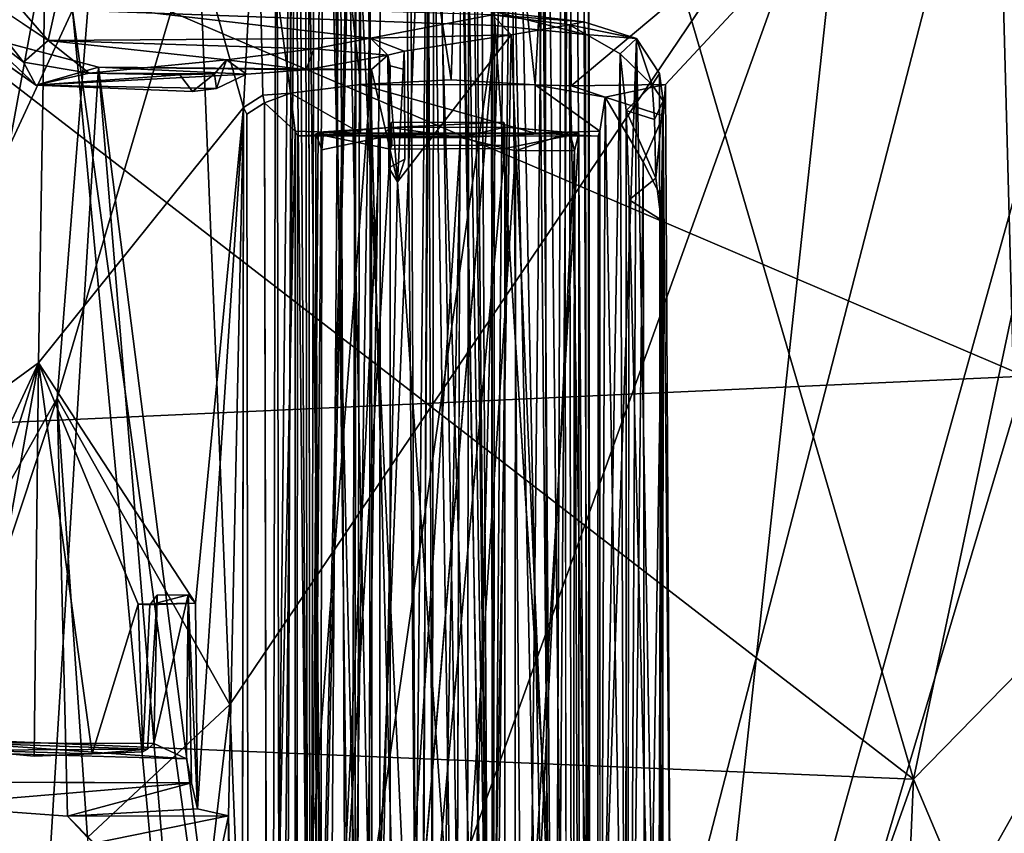
# Model space of a CAD drawing. Units: inches. Extents: x -47 to 61, y -83 to 44.
# Drawn here: x 6 to 10, y -74 to -71 of the extents above; entities that cross this region are included whole.
import ezdxf

# ---------------------------------------------------------------- set-up
doc = ezdxf.new("R2010")
doc.units = ezdxf.units.IN
doc.header["$MEASUREMENT"] = 0
for name, color, linetype in [('SEAT-BASE', 5, 'Continuous'), ('SEAT-FABRIC', 5, 'Continuous'), ('SEAT-SHELL', 5, 'Continuous')]:
    doc.layers.add(name, color=color, linetype=linetype)

# ---------------------------------------------------------------- blocks, each defined once
blk = doc.blocks.new('1KNN6S_0T')
at = {"layer": 'SEAT-BASE'}
for points in [[(4.0451, -6.5752, 16.0539), (0.0409, -1.9083, 12.8503), (-0.6501, -1.2308, 12.2948)], [(4.0451, -6.5752, 16.0539), (-0.6501, -1.2308, 12.2948), (4.1958, -6.8174, 16.0388)], [(4.1958, -6.8174, 16.0388), (-0.6501, -1.2308, 12.2948), (0.1749, -2.2159, 12.8641)], [(-1.2348, -1.5681, 4.9348), (-4.5711, -4.9344, 3.841), (-1.3154, -1.5251, 5.0357)], [(-1.2348, -1.5681, 4.9348), (-1.1676, -1.5864, 3.4396), (-4.5711, -4.9344, 3.841)], [(-4.5711, -4.9344, 3.841), (-1.1676, -1.5864, 3.4396), (-4.5573, -4.9701, 3.0101)], [(-1.1676, -1.5864, 3.4396), (-1.3043, -1.7516, 3.4018), (-4.5573, -4.9701, 3.0101)], [(1.2083, -1.7785, 11.3206), (5.311, -6.7862, 15.5992), (1.1365, -2.0631, 11.4079)], [(0.3588, -1.908, 12.9792), (0.0409, -1.9083, 12.8503), (2.5846, -4.6977, 14.9208)], [(4.0451, -6.5752, 16.0539), (2.5846, -4.6977, 14.9208), (0.0409, -1.9083, 12.8503)], [(3.3372, -4.3208, 15.0826), (0.3588, -1.908, 12.9792), (4.0114, -5.5434, 15.8565)], [(4.0114, -5.5434, 15.8565), (0.3588, -1.908, 12.9792), (2.5846, -4.6977, 14.9208)], [(-4.1729, -4.8332, 3.074), (-4.5377, -4.9946, 2.9768), (-1.1986, -1.9171, 3.421)], [(-4.5377, -4.9946, 2.9768), (-2.6122, -3.0993, 3.2202), (-1.1986, -1.9171, 3.421)], [(-4.1729, -4.8332, 3.074), (-1.0853, -1.912, 3.4705), (-1.0961, -1.9842, 3.5396)], [(-4.1729, -4.8332, 3.074), (-1.1986, -1.9171, 3.421), (-1.0853, -1.912, 3.4705)], [(-1.0961, -1.9842, 3.5396), (-8.2919, -8.9529, 2.6995), (-8.2906, -8.8316, 2.5619)], [(-1.3147, -2.2369, 3.6263), (-8.2919, -8.9529, 2.6995), (-1.0961, -1.9842, 3.5396)], [(-1.0961, -1.9842, 3.5396), (-8.2906, -8.8316, 2.5619), (-4.1729, -4.8332, 3.074)], [(-1.2322, -2.0258, 4.5018), (-4.543, -5.2941, 3.738), (-1.3688, -2.2836, 3.928)], [(-4.543, -5.2941, 3.738), (-1.2322, -2.0258, 4.5018), (-1.518, -2.0993, 5.0538)], [(1.1365, -2.0631, 11.4079), (5.311, -6.7862, 15.5992), (1.0878, -2.2549, 11.5413)], [(2.8199, -5.1965, 14.7221), (4.1958, -6.8174, 16.0388), (0.1749, -2.2159, 12.8641)], [(2.8199, -5.1965, 14.7221), (0.1749, -2.2159, 12.8641), (0.2877, -2.2988, 12.5964)], [(0.877, -2.2687, 11.582), (3.375, -5.0899, 14.0471), (0.6205, -2.2957, 11.7688)], [(1.0878, -2.2549, 11.5413), (4.9987, -6.6277, 15.3979), (0.877, -2.2687, 11.582)], [(4.9987, -6.6277, 15.3979), (3.375, -5.0899, 14.0471), (0.877, -2.2687, 11.582)], [(5.311, -6.7862, 15.5992), (4.9987, -6.6277, 15.3979), (1.0878, -2.2549, 11.5413)], [(0.4096, -2.3381, 12.2318), (2.9232, -5.2083, 14.5214), (0.2877, -2.2988, 12.5964)], [(2.9232, -5.2083, 14.5214), (2.8199, -5.1965, 14.7221), (0.2877, -2.2988, 12.5964)], [(0.6205, -2.2957, 11.7688), (3.2012, -5.15, 14.1734), (0.4994, -2.3498, 12.0399)], [(3.375, -5.0899, 14.0471), (3.2012, -5.15, 14.1734), (0.6205, -2.2957, 11.7688)], [(3.0255, -5.1785, 14.3375), (2.9232, -5.2083, 14.5214), (0.4096, -2.3381, 12.2318)], [(0.4994, -2.3498, 12.0399), (3.0255, -5.1785, 14.3375), (0.4096, -2.3381, 12.2318)], [(3.2012, -5.15, 14.1734), (3.0255, -5.1785, 14.3375), (0.4994, -2.3498, 12.0399)], [(-3.377, -5.4874, 16.5805), (2.6484, -5.5067, 17.1711), (-3.3992, -5.4436, 16.3611)], [(-3.3992, -5.4436, 16.3611), (2.6484, -5.5067, 17.1711), (2.7079, -5.4576, 16.9381)], [(-3.3992, -5.4436, 16.3611), (2.7079, -5.4576, 16.9381), (-3.3629, -5.4672, 16.2255)], [(-3.3629, -5.4672, 16.2255), (2.7079, -5.4576, 16.9381), (2.692, -5.5231, 16.6613)], [(-3.3767, -5.5664, 16.7135), (2.6484, -5.5067, 17.1711), (-3.377, -5.4874, 16.5805)], [(-3.3629, -5.4672, 16.2255), (2.692, -5.5231, 16.6613), (-3.2981, -5.5614, 16.0508)], [(-3.3767, -5.5664, 16.7135), (2.5987, -5.7045, 17.3849), (2.6484, -5.5067, 17.1711)], [(-3.2981, -5.5614, 16.0508), (2.692, -5.5231, 16.6613), (2.6844, -5.7031, 16.482)], [(2.7138, -5.5453, 16.9394), (-3.4594, -5.6139, 16.6438), (-3.4, -5.5551, 16.2483)], [(2.6593, -5.6569, 17.2436), (-3.4594, -5.6139, 16.6438), (2.7138, -5.5453, 16.9394)], [(-3.4109, -5.5618, 16.4809), (6.0027, -5.5816, 17.4162), (5.974, -5.552, 17.1804)], [(-3.4109, -5.5618, 16.4809), (5.974, -5.552, 17.1804), (-3.3899, -5.5618, 16.2555)], [(2.7138, -5.5453, 16.9394), (-3.4, -5.5551, 16.2483), (2.7177, -5.5992, 16.728)], [(-3.3899, -5.5618, 16.2555), (5.974, -5.552, 17.1804), (6.0525, -5.6359, 16.9864)], [(-3.7893, -5.7034, 16.6535), (6.0027, -5.5816, 17.4162), (-3.4109, -5.5618, 16.4809)], [(-3.7893, -5.7034, 16.6535), (6.1238, -5.7221, 17.5996), (6.0027, -5.5816, 17.4162)], [(-3.4245, -5.6844, 16.8222), (2.5987, -5.7045, 17.3849), (-3.3767, -5.5664, 16.7135)], [(2.7177, -5.5992, 16.728), (-3.4, -5.5551, 16.2483), (-3.3636, -5.7419, 16.0041)], [(-3.3899, -5.5618, 16.2555), (6.0525, -5.6359, 16.9864), (-3.3716, -5.675, 16.0602)], [(-3.2981, -5.5614, 16.0508), (2.6844, -5.7031, 16.482), (-3.3479, -5.6978, 15.9248)], [(-3.0669, -5.5791, 17.0099), (0.8092, -5.8073, 17.3789), (0.8565, -5.5785, 17.3761)], [(0.8565, -5.5785, 17.3761), (-2.9713, -5.5931, 16.7847), (-3.0669, -5.5791, 17.0099)], [(-3.0224, -5.8074, 17.0216), (0.8092, -5.8073, 17.3789), (-3.0669, -5.5791, 17.0099)], [(0.8066, -5.5966, 17.137), (-2.9713, -5.5931, 16.7847), (0.8565, -5.5785, 17.3761)], [(0.8565, -5.5785, 17.3761), (0.8621, -5.6025, 17.1935), (0.8066, -5.5966, 17.137)], [(0.8092, -5.8073, 17.3789), (0.8756, -5.8075, 17.3754), (0.8565, -5.5785, 17.3761)], [(0.8621, -5.6025, 17.1935), (0.8565, -5.5785, 17.3761), (0.8756, -5.8075, 17.3754)], [(2.6593, -5.6569, 17.2436), (-3.4832, -5.7822, 16.7821), (-3.4594, -5.6139, 16.6438)], [(2.7177, -5.5992, 16.728), (-3.3636, -5.7419, 16.0041), (2.7112, -5.7477, 16.5678)], [(-2.9713, -5.5931, 16.7847), (0.8447, -5.7765, 17.2722), (-2.9912, -5.7748, 16.897)], [(0.8447, -5.7765, 17.2722), (-2.9713, -5.5931, 16.7847), (0.8066, -5.5966, 17.137)], [(0.8621, -5.6025, 17.1935), (0.8447, -5.7765, 17.2722), (0.8066, -5.5966, 17.137)], [(0.8447, -5.7765, 17.2722), (0.8621, -5.6025, 17.1935), (0.8756, -5.8075, 17.3754)], [(-3.3716, -5.675, 16.0602), (6.0525, -5.6359, 16.9864), (6.2135, -5.819, 16.8658)], [(2.6179, -5.9216, 17.3668), (-3.4867, -5.9441, 16.8211), (2.6593, -5.6569, 17.2436)], [(2.6593, -5.6569, 17.2436), (-3.4867, -5.9441, 16.8211), (-3.4832, -5.7822, 16.7821)], [(-3.7623, -5.8948, 16.7645), (6.2136, -5.8494, 17.6855), (-3.7893, -5.7034, 16.6535)], [(-3.7893, -5.7034, 16.6535), (6.2136, -5.8494, 17.6855), (6.1238, -5.7221, 17.5996)], [(-3.3716, -5.675, 16.0602), (6.2135, -5.819, 16.8658), (-3.7474, -5.9016, 15.9173)], [(-3.4758, -5.8676, 16.8862), (2.5987, -5.7045, 17.3849), (-3.4245, -5.6844, 16.8222)], [(-3.4758, -5.8676, 16.8862), (2.5695, -5.9292, 17.4577), (2.5987, -5.7045, 17.3849)], [(-3.3479, -5.6978, 15.9248), (2.6887, -5.9432, 16.4081), (-3.3324, -5.9353, 15.8513)], [(-3.3479, -5.6978, 15.9248), (2.6844, -5.7031, 16.482), (2.6887, -5.9432, 16.4081)], [(-2.9912, -5.7748, 16.897), (0.8451, -6.0245, 17.3117), (-3.0433, -5.9441, 16.9484)], [(-2.9912, -5.7748, 16.897), (0.8447, -5.7765, 17.2722), (0.8451, -6.0245, 17.3117)], [(0.8447, -5.7765, 17.2722), (0.8756, -5.8075, 17.3754), (0.8451, -6.0245, 17.3117)], [(-3.7474, -5.9016, 15.9173), (6.2135, -5.819, 16.8658), (6.3027, -5.9424, 16.8446)], [(-3.0224, -5.8074, 17.0216), (0.8111, -6.1611, 17.3798), (0.8092, -5.8073, 17.3789)], [(-3.0205, -6.1612, 17.0212), (0.8111, -6.1611, 17.3798), (-3.0224, -5.8074, 17.0216)], [(0.8451, -6.0245, 17.3117), (0.8756, -5.8075, 17.3754), (0.8771, -6.1613, 17.3743)], [(0.8921, -6.1578, 17.4506), (0.8771, -6.1613, 17.3743), (0.8756, -5.8075, 17.3754)], [(0.8756, -5.8075, 17.3754), (0.8915, -5.8105, 17.4475), (0.8921, -6.1578, 17.4506)], [(-3.7623, -5.8948, 16.7645), (6.2392, -5.9569, 17.7062), (6.2136, -5.8494, 17.6855)], [(-3.4436, -6.021, 16.9062), (2.5695, -5.9292, 17.4577), (-3.4758, -5.8676, 16.8862)], [(-3.712, -6.1182, 16.7668), (6.2392, -5.9569, 17.7062), (-3.7623, -5.8948, 16.7645)], [(-3.7474, -5.9016, 15.9173), (6.3027, -5.9424, 16.8446), (-3.7035, -6.1236, 15.9219)], [(-3.7035, -6.1236, 15.9219), (6.3027, -5.9424, 16.8446), (6.3246, -6.0272, 16.8495)], [(2.6179, -5.9216, 17.3668), (-3.4793, -6.1173, 16.781), (-3.4867, -5.9441, 16.8211)], [(2.5992, -6.1655, 17.3331), (-3.4793, -6.1173, 16.781), (2.6179, -5.9216, 17.3668)], [(-3.4436, -6.021, 16.9062), (2.5767, -6.1749, 17.4216), (2.5695, -5.9292, 17.4577)], [(-3.3324, -5.9353, 15.8513), (2.6887, -5.9432, 16.4081), (-3.3043, -6.0436, 15.8534)], [(-3.3043, -6.0436, 15.8534), (2.6887, -5.9432, 16.4081), (2.658, -6.0511, 16.4116)], [(-3.0433, -5.9441, 16.9484), (0.8035, -6.1936, 17.2516), (-3.0356, -6.1921, 16.9097)], [(-3.0433, -5.9441, 16.9484), (0.8451, -6.0245, 17.3117), (0.8035, -6.1936, 17.2516)], [(-3.712, -6.1182, 16.7668), (6.1985, -6.0642, 17.69), (6.2392, -5.9569, 17.7062)], [(-3.7035, -6.1236, 15.9219), (6.3246, -6.0272, 16.8495), (6.2986, -6.1159, 16.8616)], [(-3.3562, -6.2228, 16.8504), (2.5767, -6.1749, 17.4216), (-3.4436, -6.021, 16.9062)], [(2.6792, -6.0284, 16.4932), (-3.3445, -6.0091, 15.9273), (-3.2215, -6.1261, 15.9676)], [(2.6792, -6.0284, 16.4932), (-3.2215, -6.1261, 15.9676), (2.5525, -6.1294, 16.5081)], [(0.8609, -6.3617, 17.1824), (0.8035, -6.1936, 17.2516), (0.8451, -6.0245, 17.3117)], [(0.8451, -6.0245, 17.3117), (0.8771, -6.1613, 17.3743), (0.8609, -6.3617, 17.1824)], [(-3.712, -6.1182, 16.7668), (6.0731, -6.225, 17.6136), (6.1985, -6.0642, 17.69)], [(-3.3043, -6.0436, 15.8534), (2.658, -6.0511, 16.4116), (-3.1947, -6.1216, 15.8773)], [(-3.1947, -6.1216, 15.8773), (2.658, -6.0511, 16.4116), (2.5507, -6.1216, 16.4149)], [(-3.7024, -6.3138, 16.6552), (6.0731, -6.225, 17.6136), (-3.712, -6.1182, 16.7668)], [(-3.7035, -6.1236, 15.9219), (6.2986, -6.1159, 16.8616), (-3.6502, -6.3153, 16.0428)], [(-3.6502, -6.3153, 16.0428), (6.2986, -6.1159, 16.8616), (6.1839, -6.2456, 16.9204)], [(2.5992, -6.1655, 17.3331), (-3.4634, -6.2947, 16.6741), (-3.4793, -6.1173, 16.781)], [(2.507, -6.2832, 17.2442), (-3.4634, -6.2947, 16.6741), (2.5992, -6.1655, 17.3331)], [(-3.3562, -6.2228, 16.8504), (2.5526, -6.2863, 17.3538), (2.5767, -6.1749, 17.4216)], [(-3.0665, -6.39, 17.0096), (0.8569, -6.3894, 17.3765), (-3.0205, -6.1612, 17.0212)], [(0.8569, -6.3894, 17.3765), (0.8111, -6.1611, 17.3798), (-3.0205, -6.1612, 17.0212)], [(0.8771, -6.1613, 17.3743), (0.8111, -6.1611, 17.3798), (0.8569, -6.3894, 17.3765)], [(0.8771, -6.1613, 17.3743), (0.8569, -6.3894, 17.3765), (0.8609, -6.3617, 17.1824)], [(-3.0356, -6.1921, 16.9097), (0.8035, -6.1936, 17.2516), (0.8047, -6.3754, 17.1375)], [(-3.0356, -6.1921, 16.9097), (0.8047, -6.3754, 17.1375), (-2.973, -6.3719, 16.7839)], [(0.8035, -6.1936, 17.2516), (0.8609, -6.3617, 17.1824), (0.8047, -6.3754, 17.1375)], [(-3.7024, -6.3138, 16.6552), (5.9843, -6.3507, 17.4812), (6.0731, -6.225, 17.6136)], [(-3.6502, -6.3153, 16.0428), (6.1839, -6.2456, 16.9204), (6.0274, -6.3868, 17.0789)], [(-3.3638, -6.3516, 16.7548), (2.5526, -6.2863, 17.3538), (-3.3562, -6.2228, 16.8504)], [(2.507, -6.2832, 17.2442), (-3.3573, -6.2947, 16.684), (-3.4634, -6.2947, 16.6741)], [(-3.3638, -6.3516, 16.7548), (2.4369, -6.3449, 17.2911), (2.5526, -6.2863, 17.3538)], [(-3.6544, -6.4211, 16.4658), (5.9843, -6.3507, 17.4812), (-3.7024, -6.3138, 16.6552)], [(-3.6502, -6.3153, 16.0428), (6.0274, -6.3868, 17.0789), (-3.6408, -6.4241, 16.2423)], [(-3.6544, -6.4211, 16.4658), (5.9533, -6.4168, 17.3049), (5.9843, -6.3507, 17.4812)], [(0.8047, -6.3754, 17.1375), (-3.0665, -6.39, 17.0096), (-2.973, -6.3719, 16.7839)], [(0.8609, -6.3617, 17.1824), (0.8569, -6.3894, 17.3765), (0.8047, -6.3754, 17.1375)], [(-3.6408, -6.4241, 16.2423), (6.0274, -6.3868, 17.0789), (5.9533, -6.4168, 17.3049)], [(0.8569, -6.3894, 17.3765), (-3.0665, -6.39, 17.0096), (0.8047, -6.3754, 17.1375)], [(-3.6408, -6.4241, 16.2423), (5.9533, -6.4168, 17.3049), (-3.6544, -6.4211, 16.4658)]]:
    blk.add_3dface(points, dxfattribs=at)
for points, invisible_edges in [([(2.7112, -5.7477, 16.5678), (-3.3636, -5.7419, 16.0041), (-3.3445, -6.0091, 15.9273)], 12), ([(2.7112, -5.7477, 16.5678), (-3.3445, -6.0091, 15.9273), (2.6792, -6.0284, 16.4932)], 1), ([(0.8092, -5.8073, 17.3789), (0.8111, -6.1611, 17.3798), (0.8202, -5.8126, 17.4811)], 2), ([(0.8202, -5.8126, 17.4811), (0.8915, -5.8105, 17.4475), (0.8092, -5.8073, 17.3789)], 2), ([(0.8092, -5.8073, 17.3789), (0.8915, -5.8105, 17.4475), (0.8756, -5.8075, 17.3754)], 1), ([(0.8202, -5.8126, 17.4811), (0.8111, -6.1611, 17.3798), (0.8212, -6.156, 17.4784)], 1), ([(0.8915, -5.8105, 17.4475), (0.8202, -5.8126, 17.4811), (0.8921, -6.1578, 17.4506)], 2), ([(0.8921, -6.1578, 17.4506), (0.8202, -5.8126, 17.4811), (0.8212, -6.156, 17.4784)], 1), ([(-3.1947, -6.1216, 15.8773), (2.5525, -6.1294, 16.5081), (-3.2215, -6.1261, 15.9676)], 1), ([(2.5507, -6.1216, 16.4149), (2.5525, -6.1294, 16.5081), (-3.1947, -6.1216, 15.8773)], 2), ([(0.8111, -6.1611, 17.3798), (0.8921, -6.1578, 17.4506), (0.8212, -6.156, 17.4784)], 1), ([(0.8111, -6.1611, 17.3798), (0.8771, -6.1613, 17.3743), (0.8921, -6.1578, 17.4506)], 12), ([(-3.3638, -6.3516, 16.7548), (-3.3573, -6.2947, 16.684), (2.4369, -6.3449, 17.2911)], 2), ([(2.4369, -6.3449, 17.2911), (-3.3573, -6.2947, 16.684), (2.507, -6.2832, 17.2442)], 1)]:
    blk.add_3dface(points, dxfattribs=dict(at, invisible_edges=invisible_edges))
at = {"layer": 'SEAT-FABRIC'}
for points in [[(-2.5052, -6.9835, 18.2715), (-0.1474, -2.121, 18.4022), (-2.7573, -2.7356, 18.0873)], [(0.1101, -7.7636, 18.6002), (-0.1474, -2.121, 18.4022), (-2.5052, -6.9835, 18.2715)], [(2.1929, -2.8848, 18.6826), (-0.1474, -2.121, 18.4022), (0.1101, -7.7636, 18.6002)], [(-2.7573, -2.5616, 18.0162), (-0.9291, -2.5319, 18.2514), (-2.6404, -6.8829, 18.1856)], [(-2.6404, -6.8829, 18.1856), (-0.9291, -2.5319, 18.2514), (-1.1322, -7.4207, 18.3881)], [(-0.9291, -2.5319, 18.2514), (2.2971, -2.9769, 18.6281), (-1.1322, -7.4207, 18.3881)], [(2.1929, -2.8848, 18.6826), (0.1101, -7.7636, 18.6002), (3.7399, -8.477, 19.0792)], [(2.2971, -2.9769, 18.6281), (2.2745, -6.424, 18.7564), (-1.1322, -7.4207, 18.3881)], [(-1.1322, -7.4207, 18.3881), (2.2745, -6.424, 18.7564), (3.4156, -8.3825, 18.9676)], [(-3.7971, -7.3044, 17.8236), (-2.6404, -6.8829, 18.1856), (-1.1322, -7.4207, 18.3881)], [(-2.1824, -7.8873, 18.0958), (0.1101, -7.7636, 18.6002), (-2.5052, -6.9835, 18.2715)], [(-3.7971, -7.3044, 17.8236), (-1.1322, -7.4207, 18.3881), (-2.13, -7.8416, 18.0496)], [(-1.1322, -7.4207, 18.3881), (-0.2313, -8.3015, 18.261), (-2.13, -7.8416, 18.0496)], [(-0.2313, -8.3015, 18.261), (-1.1322, -7.4207, 18.3881), (3.4156, -8.3825, 18.9676)]]:
    blk.add_3dface(points, dxfattribs=at)
at = {"layer": 'SEAT-SHELL'}
for points in [[(-3.8885, -2.4486, 15.3467), (1.2377, -4.8282, 16.0198), (-3.7719, -5.2982, 15.559)], [(-3.8885, -2.4486, 15.3467), (1.4737, -4.464, 16.0361), (1.2377, -4.8282, 16.0198)], [(0.2484, -3.3403, 16.7663), (3.0167, -4.7704, 17.3852), (-0.319, -4.08, 16.749)], [(3.1408, -4.5093, 17.3803), (3.0167, -4.7704, 17.3852), (0.2484, -3.3403, 16.7663)], [(-0.7227, -4.3488, 16.9668), (2.8077, -4.9994, 17.6041), (-0.1857, -3.6974, 16.9009)], [(-0.1857, -3.6974, 16.9009), (2.8077, -4.9994, 17.6041), (3.962, -4.5266, 17.729)], [(0.1511, -4.7232, 16.989), (-0.5708, -4.3862, 16.7829), (-0.319, -4.08, 16.749)], [(-0.319, -4.08, 16.749), (3.0167, -4.7704, 17.3852), (0.1511, -4.7232, 16.989)], [(-1.2133, -4.3644, 16.9142), (-1.1432, -5.1955, 16.4767), (-1.2461, -4.8132, 17.0753)], [(0.042, -4.7807, 17.2032), (-1.2133, -4.3644, 16.9142), (-1.2461, -4.8132, 17.0753)], [(-0.7227, -4.3488, 16.9668), (-1.2133, -4.3644, 16.9142), (0.042, -4.7807, 17.2032)], [(-1.2133, -4.3644, 16.9142), (-1.1413, -4.386, 16.4531), (-1.1432, -5.1955, 16.4767)], [(-0.7227, -4.3488, 16.9668), (0.042, -4.7807, 17.2032), (2.8077, -4.9994, 17.6041)], [(-1.0197, -4.4864, 16.4006), (-1.0695, -5.1802, 16.3969), (-1.0467, -4.3728, 16.4006)], [(0.1511, -4.7232, 16.989), (-0.5769, -4.4919, 16.8158), (-0.5708, -4.3862, 16.7829)], [(1.2346, -4.4727, 16.956), (1.2076, -4.4303, 16.9451), (1.0061, -4.7154, 16.9857)], [(-1.0217, -5.0793, 16.3998), (-1.0695, -5.1802, 16.3969), (-1.0197, -4.4864, 16.4006)], [(-1.0401, -5.0595, 16.7593), (-1.0197, -4.4864, 16.4006), (-1.0426, -4.5093, 16.7679)], [(-1.0217, -5.0793, 16.3998), (-1.0197, -4.4864, 16.4006), (-1.0401, -5.0595, 16.7593)], [(1.0061, -4.7154, 16.9857), (1.077, -4.677, 16.9814), (1.2346, -4.4727, 16.956)], [(1.077, -4.677, 16.9814), (1.3256, -4.4814, 16.132), (1.2346, -4.4727, 16.956)], [(1.077, -4.677, 16.9814), (1.1439, -4.7531, 16.1249), (1.3256, -4.4814, 16.132)], [(0.1511, -4.7232, 16.989), (-1.0609, -4.7102, 16.8628), (-1.0426, -4.5093, 16.7679)], [(-1.0426, -4.5093, 16.7679), (-1.0609, -4.7102, 16.8628), (-1.0537, -4.8891, 16.9111)], [(-1.0401, -5.0595, 16.7593), (-1.0426, -4.5093, 16.7679), (-1.0537, -4.8891, 16.9111)], [(0.1511, -4.7232, 16.989), (-1.0426, -4.5093, 16.7679), (-0.5769, -4.4919, 16.8158)], [(1.1591, -4.5386, 16.1157), (-3.7204, -4.6147, 15.6113), (1.0618, -4.9087, 16.1192)], [(1.4092, -4.5235, 16.1426), (1.1439, -4.7531, 16.1249), (1.2631, -4.7797, 16.1389)], [(-3.7204, -4.6147, 15.6113), (-3.1911, -5.2574, 15.7095), (1.0618, -4.9087, 16.1192)], [(1.0061, -4.7154, 16.9857), (1.0433, -4.8793, 17.0289), (1.077, -4.677, 16.9814)], [(1.0433, -4.8793, 17.0289), (1.1439, -4.7531, 16.1249), (1.077, -4.677, 16.9814)], [(0.1511, -4.7232, 16.989), (-1.0537, -4.8891, 16.9111), (-1.0609, -4.7102, 16.8628)], [(-0.593, -5.0311, 17.0097), (-1.0537, -4.8891, 16.9111), (0.1511, -4.7232, 16.989)], [(0.1511, -4.7232, 16.989), (-0.5895, -5.2075, 17.0482), (-0.593, -5.0311, 17.0097)], [(0.9371, -5.3551, 17.1992), (-0.5895, -5.2075, 17.0482), (0.1511, -4.7232, 16.989)], [(3.0167, -4.7704, 17.3852), (0.9371, -5.3551, 17.1992), (0.1511, -4.7232, 16.989)], [(0.9867, -5.198, 17.0802), (1.0378, -5.1588, 17.0816), (1.0061, -4.7154, 16.9857)], [(1.0061, -4.7154, 16.9857), (0.9964, -5.2725, 16.9489), (0.9867, -5.198, 17.0802)], [(1.0061, -4.7154, 16.9857), (1.0403, -5.3644, 16.4694), (0.9964, -5.2725, 16.9489)], [(1.0618, -4.9087, 16.1192), (1.0403, -5.3644, 16.4694), (1.0061, -4.7154, 16.9857)], [(1.0061, -4.7154, 16.9857), (1.0378, -5.1588, 17.0816), (1.0433, -4.8793, 17.0289)], [(1.084, -5.3032, 16.5782), (1.1439, -4.7531, 16.1249), (1.0433, -4.8793, 17.0289)], [(1.1179, -5.5725, 16.2672), (1.1439, -4.7531, 16.1249), (1.084, -5.3032, 16.5782)], [(1.1439, -4.7531, 16.1249), (1.1179, -5.5725, 16.2672), (1.1511, -5.7469, 16.1936)], [(1.1439, -4.7531, 16.1249), (1.1511, -5.7469, 16.1936), (1.2631, -4.7797, 16.1389)], [(-1.312, -4.8745, 17.1167), (-0.9015, -5.3133, 17.2866), (0.042, -4.7807, 17.2032)], [(-1.312, -4.8745, 17.1167), (0.042, -4.7807, 17.2032), (-1.2461, -4.8132, 17.0753)], [(1.518, -5.2157, 17.4714), (0.042, -4.7807, 17.2032), (-0.9015, -5.3133, 17.2866)], [(1.518, -5.2157, 17.4714), (2.8077, -4.9994, 17.6041), (0.042, -4.7807, 17.2032)], [(1.7502, -5.398, 17.2808), (0.9371, -5.3551, 17.1992), (3.0167, -4.7704, 17.3852)], [(1.2631, -4.7797, 16.1389), (1.1511, -5.7469, 16.1936), (1.2234, -6.1225, 16.2097)], [(-1.2453, -5.3089, 17.0237), (-1.3294, -4.8948, 17.0476), (-1.2461, -4.8132, 17.0753)], [(-1.3294, -4.8948, 17.0476), (-1.312, -4.8745, 17.1167), (-1.2461, -4.8132, 17.0753)], [(-1.1432, -5.1955, 16.4767), (-1.2232, -5.2141, 16.9998), (-1.2461, -4.8132, 17.0753)], [(-1.2461, -4.8132, 17.0753), (-1.2232, -5.2141, 16.9998), (-1.2453, -5.3089, 17.0237)], [(-3.7719, -5.2982, 15.559), (1.2377, -4.8282, 16.0198), (-3.4038, -5.4694, 15.605)], [(1.2377, -4.8282, 16.0198), (1.1897, -6.1312, 16.0889), (-3.4038, -5.4694, 15.605)], [(1.1897, -6.1312, 16.0889), (1.2377, -4.8282, 16.0198), (1.2329, -6.1271, 16.123)], [(-1.312, -4.8745, 17.1167), (-3.5903, -4.996, 17.009), (-0.9015, -5.3133, 17.2866)], [(-1.2453, -5.3089, 17.0237), (-3.2756, -5.3025, 16.8876), (-3.2412, -4.8827, 16.9211)], [(-3.2412, -4.8827, 16.9211), (-1.3294, -4.8948, 17.0476), (-1.2453, -5.3089, 17.0237)], [(1.0378, -5.1588, 17.0816), (1.0407, -5.2659, 17.026), (1.0433, -4.8793, 17.0289)], [(1.0433, -4.8793, 17.0289), (1.0407, -5.2659, 17.026), (1.084, -5.3032, 16.5782)], [(1.0618, -4.9087, 16.1192), (-3.1911, -5.2574, 15.7095), (-3.0587, -5.4342, 15.7465)], [(1.0618, -4.9087, 16.1192), (-3.0587, -5.4342, 15.7465), (1.0549, -5.7502, 16.1911)], [(-0.593, -5.0311, 17.0097), (-1.0482, -5.0453, 16.963), (-1.0537, -4.8891, 16.9111)], [(-1.0482, -5.0453, 16.963), (-1.0401, -5.0595, 16.7593), (-1.0537, -4.8891, 16.9111)], [(1.0618, -4.9087, 16.1192), (1.0539, -5.5484, 16.2899), (1.0403, -5.3644, 16.4694)], [(1.0549, -5.7502, 16.1911), (1.0539, -5.5484, 16.2899), (1.0618, -4.9087, 16.1192)], [(-3.5903, -4.996, 17.009), (-3.1444, -5.4023, 17.1562), (-0.9015, -5.3133, 17.2866)], [(-1.0482, -5.0453, 16.963), (-0.593, -5.0311, 17.0097), (-0.5949, -5.0663, 16.9924)], [(-0.593, -5.0311, 17.0097), (-0.5895, -5.2075, 17.0482), (-0.5949, -5.0663, 16.9924)], [(-1.0401, -5.0595, 16.7593), (-0.5654, -5.0898, 16.4479), (-1.0217, -5.0793, 16.3998)], [(-0.5949, -5.0663, 16.9924), (-0.5895, -5.2075, 17.0482), (-0.5637, -5.1854, 16.4486)], [(-0.5654, -5.0898, 16.4479), (-0.5949, -5.0663, 16.9924), (-0.5637, -5.1854, 16.4486)], [(-1.0695, -5.1802, 16.3969), (-1.0217, -5.0793, 16.3998), (-0.5637, -5.1854, 16.4486)], [(-0.5637, -5.1854, 16.4486), (-1.0217, -5.0793, 16.3998), (-0.5654, -5.0898, 16.4479)], [(1.0407, -5.2659, 17.026), (1.0378, -5.1588, 17.0816), (0.9867, -5.198, 17.0802)], [(-0.5895, -5.2075, 17.0482), (-1.2232, -5.2141, 16.9998), (-0.5637, -5.1854, 16.4486)], [(-0.5637, -5.1854, 16.4486), (-1.2232, -5.2141, 16.9998), (-1.1432, -5.1955, 16.4767)], [(-1.0695, -5.1802, 16.3969), (-0.5637, -5.1854, 16.4486), (-1.1432, -5.1955, 16.4767)], [(-1.2232, -5.2141, 16.9998), (0.9371, -5.3551, 17.1992), (-1.2453, -5.3089, 17.0237)], [(-0.5895, -5.2075, 17.0482), (0.9371, -5.3551, 17.1992), (-1.2232, -5.2141, 16.9998)], [(1.9281, -7.2262, 17.8019), (1.518, -5.2157, 17.4714), (-0.9015, -5.3133, 17.2866)], [(0.9867, -5.198, 17.0802), (0.9964, -5.2725, 16.9489), (1.0407, -5.2659, 17.026)], [(1.084, -5.3032, 16.5782), (1.0407, -5.2659, 17.026), (0.9964, -5.2725, 16.9489)], [(1.0403, -5.3644, 16.4694), (1.084, -5.3032, 16.5782), (0.9964, -5.2725, 16.9489)], [(-1.2453, -5.3089, 17.0237), (-3.1857, -5.3502, 16.8955), (-3.2756, -5.3025, 16.8876)], [(-3.1857, -5.3502, 16.8955), (-1.2453, -5.3089, 17.0237), (0.9371, -5.3551, 17.1992)], [(1.0539, -5.5484, 16.2899), (1.084, -5.3032, 16.5782), (1.0403, -5.3644, 16.4694)], [(1.0539, -5.5484, 16.2899), (1.1179, -5.5725, 16.2672), (1.084, -5.3032, 16.5782)], [(1.9281, -7.2262, 17.8019), (-0.9015, -5.3133, 17.2866), (-3.1444, -5.4023, 17.1562)], [(1.7502, -5.398, 17.2808), (0.9758, -5.4147, 17.211), (0.9371, -5.3551, 17.1992)], [(0.9758, -5.4147, 17.211), (1.7502, -5.398, 17.2808), (0.9816, -5.5002, 17.2403)], [(1.7502, -5.398, 17.2808), (2.9364, -5.4993, 17.4296), (0.9816, -5.5002, 17.2403)], [(0.8643, -5.5142, 17.2203), (-3.183, -5.4283, 16.7631), (0.9516, -5.4205, 17.1327)], [(-3.1047, -5.5154, 16.8505), (-3.183, -5.4283, 16.7631), (0.8643, -5.5142, 17.2203)], [(-3.0988, -6.6826, 17.4833), (1.9281, -7.2262, 17.8019), (-3.1444, -5.4023, 17.1562)], [(0.8643, -5.5142, 17.2203), (0.9516, -5.4205, 17.1327), (0.9816, -5.5002, 17.2403)], [(0.9816, -5.5002, 17.2403), (0.9516, -5.4205, 17.1327), (0.9758, -5.4147, 17.211)], [(1.0549, -5.7502, 16.1911), (-3.0587, -5.4342, 15.7465), (-3.0649, -5.7519, 15.8107)], [(-3.4038, -5.4694, 15.605), (1.1897, -6.1312, 16.0889), (-3.2674, -5.7559, 15.6549)], [(0.8587, -6.254, 17.3461), (0.849, -6.4482, 17.378), (0.8502, -5.5222, 17.3782)], [(0.8585, -5.716, 17.3472), (0.8502, -5.5222, 17.3782), (0.8643, -5.5142, 17.2203)], [(0.8587, -6.254, 17.3461), (0.8502, -5.5222, 17.3782), (0.8585, -5.716, 17.3472)], [(0.8585, -5.716, 17.3472), (0.9816, -5.5002, 17.2403), (1.0081, -5.716, 17.3702)], [(0.8643, -5.5142, 17.2203), (0.9816, -5.5002, 17.2403), (0.8585, -5.716, 17.3472)], [(2.9364, -5.4993, 17.4296), (1.0081, -5.716, 17.3702), (0.9816, -5.5002, 17.2403)], [(2.8314, -5.7155, 17.5461), (1.0081, -5.716, 17.3702), (2.9364, -5.4993, 17.4296)], [(1.0982, -5.8005, 16.2121), (1.1179, -5.5725, 16.2672), (1.0539, -5.5484, 16.2899)], [(1.0549, -5.7502, 16.1911), (1.0982, -5.8005, 16.2121), (1.0539, -5.5484, 16.2899)], [(1.0982, -5.8005, 16.2121), (1.1511, -5.7469, 16.1936), (1.1179, -5.5725, 16.2672)], [(0.8585, -5.716, 17.3472), (1.0081, -5.716, 17.3702), (0.8587, -6.254, 17.3461)], [(0.8587, -6.254, 17.3461), (1.0081, -5.716, 17.3702), (1.0068, -6.254, 17.3704)], [(1.0081, -5.716, 17.3702), (1.0224, -5.9954, 17.4174), (1.0068, -6.254, 17.3704)], [(2.8314, -5.7155, 17.5461), (1.0224, -5.9954, 17.4174), (1.0081, -5.716, 17.3702)], [(2.8266, -6.0549, 17.5812), (1.0224, -5.9954, 17.4174), (2.8314, -5.7155, 17.5461)], [(-3.2033, -6.1028, 15.794), (0.7085, -5.8306, 16.1683), (-3.0649, -5.7519, 15.8107)], [(-3.0649, -5.7519, 15.8107), (0.7085, -5.8306, 16.1683), (1.0549, -5.7502, 16.1911)], [(1.0549, -5.7502, 16.1911), (0.7085, -5.8306, 16.1683), (1.0982, -5.8005, 16.2121)], [(1.1112, -5.8507, 16.2046), (1.1511, -5.7469, 16.1936), (1.0982, -5.8005, 16.2121)], [(1.1511, -5.7469, 16.1936), (1.1112, -5.8507, 16.2046), (1.1615, -6.1808, 16.2103)], [(1.1511, -5.7469, 16.1936), (1.1615, -6.1808, 16.2103), (1.2234, -6.1225, 16.2097)], [(1.0982, -5.8005, 16.2121), (0.7085, -5.8306, 16.1683), (0.7518, -5.8038, 16.2213)], [(0.7781, -5.8528, 16.2259), (0.7518, -5.8038, 16.2213), (0.7085, -5.8306, 16.1683)], [(0.7518, -5.8038, 16.2213), (1.0654, -5.8072, 16.2532), (1.0982, -5.8005, 16.2121)], [(1.1615, -6.1808, 16.2103), (0.7085, -5.8306, 16.1683), (-3.2033, -6.1028, 15.794)], [(1.1615, -6.1808, 16.2103), (1.1112, -5.8507, 16.2046), (0.7085, -5.8306, 16.1683)], [(2.8266, -6.0549, 17.5812), (1.0068, -6.254, 17.3704), (1.0224, -5.9954, 17.4174)], [(2.8266, -6.0549, 17.5812), (2.9235, -6.3551, 17.5131), (1.0068, -6.254, 17.3704)], [(1.1615, -6.1808, 16.2103), (-3.2033, -6.1028, 15.794), (-3.2619, -6.3685, 15.8524)], [(1.1922, -6.36, 16.2839), (1.2234, -6.1225, 16.2097), (1.1615, -6.1808, 16.2103)], [(1.2018, -6.4046, 16.2134), (1.1623, -6.4095, 16.1711), (1.2329, -6.1271, 16.123)], [(1.1623, -6.4095, 16.1711), (1.1897, -6.1312, 16.0889), (1.2329, -6.1271, 16.123)], [(1.2018, -6.4046, 16.2134), (1.2234, -6.1225, 16.2097), (1.1922, -6.36, 16.2839)], [(1.2234, -6.1225, 16.2097), (1.2018, -6.4046, 16.2134), (1.2329, -6.1271, 16.123)], [(-3.2123, -6.4133, 15.7641), (1.1897, -6.1312, 16.0889), (1.1623, -6.4095, 16.1711)], [(1.1615, -6.1808, 16.2103), (-3.2619, -6.3685, 15.8524), (1.1922, -6.36, 16.2839)], [(0.849, -6.4482, 17.378), (0.8587, -6.254, 17.3461), (0.8649, -6.4532, 17.2215)], [(1.0068, -6.254, 17.3704), (0.8649, -6.4532, 17.2215), (0.8587, -6.254, 17.3461)], [(0.9692, -6.47, 17.2212), (0.8649, -6.4532, 17.2215), (1.0068, -6.254, 17.3704)], [(1.0068, -6.254, 17.3704), (1.0037, -6.3649, 17.3424), (0.9692, -6.47, 17.2212)], [(1.0037, -6.3649, 17.3424), (1.0068, -6.254, 17.3704), (2.9235, -6.3551, 17.5131)], [(-3.2378, -6.4416, 15.9361), (1.1922, -6.36, 16.2839), (-3.2619, -6.3685, 15.8524)], [(-3.2378, -6.4416, 15.9361), (1.1028, -6.5159, 16.4944), (1.1922, -6.36, 16.2839)], [(1.0078, -6.6558, 17.3917), (0.9692, -6.47, 17.2212), (1.0037, -6.3649, 17.3424)], [(1.0037, -6.3649, 17.3424), (2.9235, -6.3551, 17.5131), (2.1006, -7.6756, 17.6761)], [(2.1006, -7.6756, 17.6761), (1.0078, -6.6558, 17.3917), (1.0037, -6.3649, 17.3424)], [(1.1499, -6.567, 16.333), (1.1922, -6.36, 16.2839), (1.1028, -6.5159, 16.4944)], [(1.1499, -6.567, 16.333), (1.2018, -6.4046, 16.2134), (1.1922, -6.36, 16.2839)], [(-3.2123, -6.4133, 15.7641), (1.1499, -6.567, 16.333), (-3.228, -6.5444, 15.9186)], [(-3.2123, -6.4133, 15.7641), (1.1623, -6.4095, 16.1711), (1.1499, -6.567, 16.333)], [(1.1623, -6.4095, 16.1711), (1.2018, -6.4046, 16.2134), (1.1499, -6.567, 16.333)], [(-3.1415, -6.5343, 16.3883), (1.1028, -6.5159, 16.4944), (-3.2378, -6.4416, 15.9361)], [(-3.104, -6.4543, 16.8498), (0.9692, -6.47, 17.2212), (-3.1224, -6.5439, 16.7546)], [(0.8649, -6.4532, 17.2215), (0.9692, -6.47, 17.2212), (-3.104, -6.4543, 16.8498)], [(0.9692, -6.47, 17.2212), (0.7704, -6.5869, 17.0502), (-3.1224, -6.5439, 16.7546)], [(0.9692, -6.47, 17.2212), (0.9114, -6.6492, 17.1951), (0.7704, -6.5869, 17.0502)], [(0.9692, -6.47, 17.2212), (1.0078, -6.6558, 17.3917), (0.9114, -6.6492, 17.1951)], [(0.9285, -6.5351, 16.8681), (1.1028, -6.5159, 16.4944), (-3.1415, -6.5343, 16.3883)], [(1.1028, -6.5159, 16.4944), (0.9285, -6.5351, 16.8681), (1.0074, -6.6148, 16.7244)], [(1.1028, -6.5159, 16.4944), (1.0074, -6.6148, 16.7244), (1.1499, -6.567, 16.333)], [(-3.228, -6.5444, 15.9186), (1.1499, -6.567, 16.333), (-3.1325, -6.6434, 16.1878)], [(-3.1224, -6.5439, 16.7546), (0.7704, -6.5869, 17.0502), (-2.8583, -6.5937, 16.6998)], [(0.6533, -6.5446, 16.969), (-2.9218, -6.5377, 16.6193), (-2.7978, -6.6324, 16.6326)], [(0.5909, -6.6424, 16.9359), (0.6533, -6.5446, 16.969), (-2.7978, -6.6324, 16.6326)], [(0.7198, -6.6264, 16.9474), (0.6533, -6.5446, 16.969), (0.5909, -6.6424, 16.9359)], [(0.9285, -6.5351, 16.8681), (0.6533, -6.5446, 16.969), (0.7198, -6.6264, 16.9474)], [(0.7198, -6.6264, 16.9474), (0.9001, -6.6224, 16.8639), (0.9285, -6.5351, 16.8681)], [(1.0074, -6.6148, 16.7244), (0.9285, -6.5351, 16.8681), (0.9001, -6.6224, 16.8639)], [(-3.1325, -6.6434, 16.1878), (1.1499, -6.567, 16.333), (1.0417, -6.6373, 16.5894)], [(1.0417, -6.6373, 16.5894), (1.1499, -6.567, 16.333), (1.0074, -6.6148, 16.7244)], [(0.6502, -6.6487, 17.0583), (-2.9296, -6.6467, 16.7269), (-2.8583, -6.5937, 16.6998)], [(0.6502, -6.6487, 17.0583), (-2.8583, -6.5937, 16.6998), (0.7704, -6.5869, 17.0502)], [(0.6502, -6.6487, 17.0583), (0.7704, -6.5869, 17.0502), (0.9114, -6.6492, 17.1951)], [(0.9577, -6.649, 16.7264), (1.0074, -6.6148, 16.7244), (0.9001, -6.6224, 16.8639)], [(1.0417, -6.6373, 16.5894), (1.0074, -6.6148, 16.7244), (0.9577, -6.649, 16.7264)], [(-3.1325, -6.6434, 16.1878), (1.0417, -6.6373, 16.5894), (0.9577, -6.649, 16.7264)], [(0.9577, -6.649, 16.7264), (-2.9758, -6.6448, 16.5741), (-3.1325, -6.6434, 16.1878)], [(0.9577, -6.649, 16.7264), (-2.7978, -6.6324, 16.6326), (-2.9758, -6.6448, 16.5741)], [(0.5909, -6.6424, 16.9359), (-2.7978, -6.6324, 16.6326), (0.9577, -6.649, 16.7264)], [(0.9577, -6.649, 16.7264), (0.7198, -6.6264, 16.9474), (0.5909, -6.6424, 16.9359)], [(0.9577, -6.649, 16.7264), (0.9001, -6.6224, 16.8639), (0.7198, -6.6264, 16.9474)], [(0.9114, -6.6492, 17.1951), (-2.9296, -6.6467, 16.7269), (0.6502, -6.6487, 17.0583)], [(2.1006, -7.6756, 17.6761), (-2.4298, -7.7966, 17.6404), (-1.7788, -6.6711, 17.2749)], [(-1.7788, -6.6711, 17.2749), (0.9114, -6.6492, 17.1951), (1.0078, -6.6558, 17.3917)], [(1.0078, -6.6558, 17.3917), (2.1006, -7.6756, 17.6761), (-1.7788, -6.6711, 17.2749)], [(-4.4591, -7.4274, 17.6934), (-0.4607, -8.1661, 18.0525), (-3.0988, -6.6826, 17.4833)], [(-0.4607, -8.1661, 18.0525), (3.4505, -8.5086, 18.2256), (-3.0988, -6.6826, 17.4833)], [(3.4505, -8.5086, 18.2256), (1.9281, -7.2262, 17.8019), (-3.0988, -6.6826, 17.4833)], [(-4.4591, -7.4274, 17.6934), (-3.852, -7.7828, 17.8073), (-0.4607, -8.1661, 18.0525)], [(2.1006, -7.6756, 17.6761), (3.3601, -8.6005, 18.0095), (-2.4298, -7.7966, 17.6404)]]:
    blk.add_3dface(points, dxfattribs=at)
for points, invisible_edges in [([(-1.1413, -4.386, 16.4531), (-1.0695, -5.1802, 16.3969), (-1.1432, -5.1955, 16.4767)], 1), ([(-1.0467, -4.3728, 16.4006), (-1.0695, -5.1802, 16.3969), (-1.1413, -4.386, 16.4531)], 2), ([(1.1591, -4.5386, 16.1157), (1.0061, -4.7154, 16.9857), (1.2076, -4.4303, 16.9451)], 1), ([(1.4092, -4.5235, 16.1426), (1.3256, -4.4814, 16.132), (1.1439, -4.7531, 16.1249)], 1), ([(1.0618, -4.9087, 16.1192), (1.0061, -4.7154, 16.9857), (1.1591, -4.5386, 16.1157)], 2), ([(-1.0482, -5.0453, 16.963), (-0.5949, -5.0663, 16.9924), (-1.0401, -5.0595, 16.7593)], 2), ([(-1.0401, -5.0595, 16.7593), (-0.5949, -5.0663, 16.9924), (-0.5654, -5.0898, 16.4479)], 1), ([(-3.1857, -5.3502, 16.8955), (0.9169, -5.3654, 17.1442), (-3.1497, -5.3707, 16.7555)], 1), ([(0.9371, -5.3551, 17.1992), (0.9169, -5.3654, 17.1442), (-3.1857, -5.3502, 16.8955)], 2), ([(0.9516, -5.4205, 17.1327), (-3.183, -5.4283, 16.7631), (-3.1497, -5.3707, 16.7555)], 12), ([(-3.1497, -5.3707, 16.7555), (0.9169, -5.3654, 17.1442), (0.9516, -5.4205, 17.1327)], 12), ([(0.9169, -5.3654, 17.1442), (0.9371, -5.3551, 17.1992), (0.9516, -5.4205, 17.1327)], 2), ([(0.9516, -5.4205, 17.1327), (0.9371, -5.3551, 17.1992), (0.9758, -5.4147, 17.211)], 1), ([(0.8502, -5.5222, 17.3782), (-3.1194, -6.4464, 17.0073), (-3.1182, -5.5203, 17.0074)], 1), ([(0.849, -6.4482, 17.378), (-3.1194, -6.4464, 17.0073), (0.8502, -5.5222, 17.3782)], 2), ([(-3.1182, -5.5203, 17.0074), (0.8643, -5.5142, 17.2203), (0.8502, -5.5222, 17.3782)], 1), ([(-3.1047, -5.5154, 16.8505), (0.8643, -5.5142, 17.2203), (-3.1182, -5.5203, 17.0074)], 2), ([(-3.2674, -5.7559, 15.6549), (1.1897, -6.1312, 16.0889), (-3.2431, -6.1178, 15.682)], 2), ([(0.7518, -5.8038, 16.2213), (1.0542, -5.8514, 16.2515), (1.0654, -5.8072, 16.2532)], 1), ([(0.7781, -5.8528, 16.2259), (1.0542, -5.8514, 16.2515), (0.7518, -5.8038, 16.2213)], 2), ([(1.0654, -5.8072, 16.2532), (1.0542, -5.8514, 16.2515), (1.1112, -5.8507, 16.2046)], 12), ([(1.0982, -5.8005, 16.2121), (1.0654, -5.8072, 16.2532), (1.1112, -5.8507, 16.2046)], 2), ([(0.7781, -5.8528, 16.2259), (0.7085, -5.8306, 16.1683), (1.1112, -5.8507, 16.2046)], 12), ([(1.0542, -5.8514, 16.2515), (0.7781, -5.8528, 16.2259), (1.1112, -5.8507, 16.2046)], 2), ([(-3.2431, -6.1178, 15.682), (1.1897, -6.1312, 16.0889), (-3.2123, -6.4133, 15.7641)], 1), ([(-3.1194, -6.4464, 17.0073), (0.849, -6.4482, 17.378), (-3.104, -6.4543, 16.8498)], 2), ([(-3.104, -6.4543, 16.8498), (0.849, -6.4482, 17.378), (0.8649, -6.4532, 17.2215)], 1), ([(0.9285, -6.5351, 16.8681), (-3.1415, -6.5343, 16.3883), (-2.9218, -6.5377, 16.6193)], 12), ([(-2.9218, -6.5377, 16.6193), (0.6533, -6.5446, 16.969), (0.9285, -6.5351, 16.8681)], 12), ([(0.9114, -6.6492, 17.1951), (-3.1372, -6.6489, 16.8118), (-2.9296, -6.6467, 16.7269)], 1), ([(-1.7788, -6.6711, 17.2749), (-3.1372, -6.6489, 16.8118), (0.9114, -6.6492, 17.1951)], 3)]:
    blk.add_3dface(points, dxfattribs=dict(at, invisible_edges=invisible_edges))

msp = doc.modelspace()

# ---------------------------------------------------------------- block references
at = {"rotation": 89.99999999999999}
msp.add_blockref('1KNN6S_0T', (1.8259, -72.2667), dxfattribs=at)

doc.saveas('drawing.dxf')
